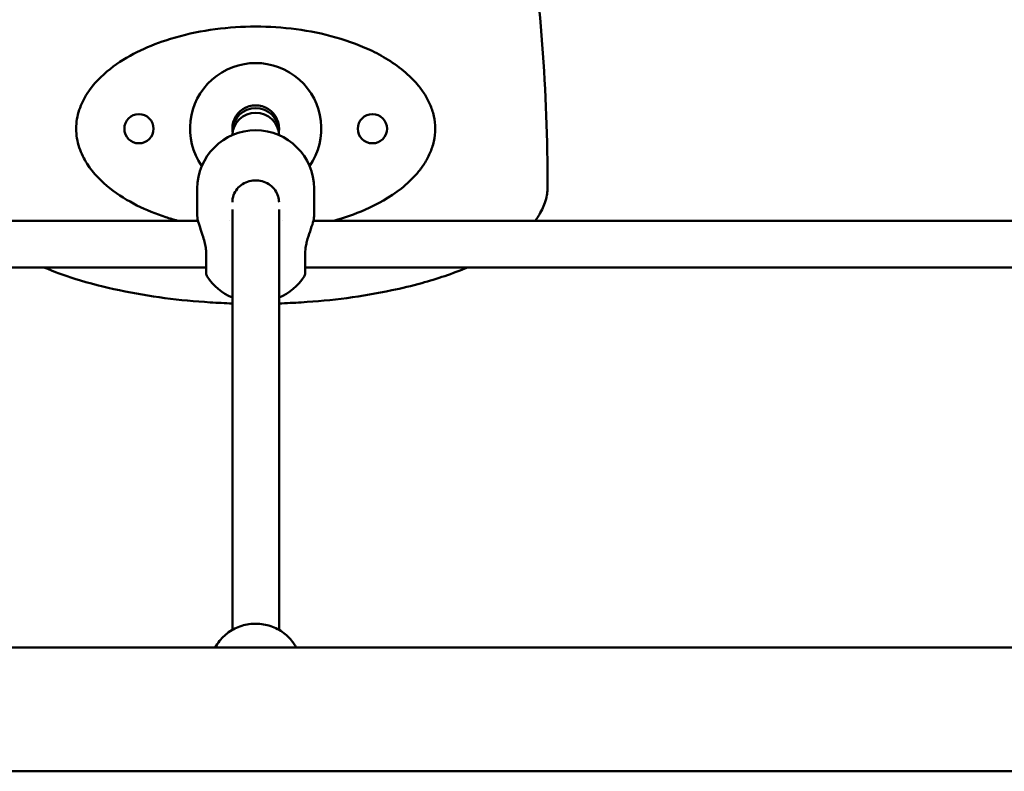
# Model space of a CAD drawing. Units: millimetres. Extents: x -245 to 9155, y 1150 to 5150.
# Drawn here: x 6258 to 6596, y 2695 to 2952 of the extents above; entities that cross this region are included whole.
import ezdxf

# ---------------------------------------------------------------- set-up
doc = ezdxf.new("R2010")
doc.units = ezdxf.units.MM
doc.header["$LTSCALE"] = 15
doc.layers.add('Viditelná (ISO)', color=7, linetype='Continuous', lineweight=50)

# ---------------------------------------------------------------- blocks, each defined once
blk = doc.blocks.new('VVZ-M3-02')
at = {"layer": 'Viditelná (ISO)'}
for p, q in [((6564, -2265.02), (6564, -2255.52)), ((6604, -2265.02), (6604, -2255.52)), ((6576, -2262.72), (6576, -2406.75)), ((6592, -2262.72), (6592, -2406.75)), ((6564.22, -2266.52), (6153.78, -2266.52)), ((6564.29, -2266.52), (6564.28, -2266.52)), ((6574.89, -2266.52), (6574.89, -2266.52)), ((6593.11, -2266.52), (6593.11, -2266.52)), ((6603.72, -2266.52), (6603.71, -2266.52)), ((7014.22, -2266.52), (6603.78, -2266.52)), ((6567.03, -2277.64), (6567.03, -2284.52)), ((6600.97, -2284.52), (6600.97, -2277.64)), ((6567.03, -2282.52), (6150.97, -2282.52)), ((7017.03, -2282.52), (6600.97, -2282.52)), ((5787, -2412.8), (7831, -2412.8)), ((5787, -2455.2), (7831, -2455.2))]:
    blk.add_line(p, q, dxfattribs=at)
for centre in [(6544, -2235), (6624, -2235)]:
    blk.add_circle(centre, 5, dxfattribs=at)
for centre, radius, start, end in [((6030.22, -2255), 653.78, 0, 8.58023), ((6584, -2235), 22.5, 325.1781, 214.8219), ((6584, -2235), 8, 351.2103, 188.7897), ((6584, -2255.52), 20, 0, 180), ((6569.03, -2284.52), 2, 180, 213.749), ((6584, -2274.52), 20, 213.749, 246.4218), ((6584, -2274.52), 20, 293.5782, 326.251), ((6598.97, -2284.52), 2, 326.251, 0)]:
    blk.add_arc(centre, radius, start, end, dxfattribs=at)
for centre, major_axis, ratio, start_param, end_param in [((6584, -2235.94), (8, 0), 0.999421, 0.058755, 3.082838), ((6584, -2237.47), (-8, 0), 0.994629, 3.177343, 6.247435), ((6569.03, -2277.64), (-2, 0), 0.312389, 6.279429, 6.283185), ((6598.97, -2277.64), (2, 0), 0.312389, 0, 0.003756)]:
    blk.add_ellipse(centre, major_axis=major_axis, ratio=ratio, start_param=start_param, end_param=end_param, dxfattribs=at)
for points, knots in [([(6610.75, -2266.52), (6614.37, -2265.52), (6622.39, -2262.75), (6632.13, -2257.35), (6638.65, -2251.32), (6641.82, -2247.1), (6643.8, -2243.49), (6645.17, -2239.41), (6645.67, -2235), (6645.17, -2230.59), (6643.8, -2226.52), (6641.83, -2222.9), (6638.65, -2218.68), (6634, -2214.37), (6627.9, -2210.31), (6619.33, -2206.05), (6608.16, -2202.46), (6594.4, -2200.19), (6575.92, -2199.64), (6558.62, -2202.32), (6543.23, -2208.46), (6533.91, -2214.14), (6527.05, -2220.94), (6523.27, -2228.4), (6522.5, -2232.79), (6522.5, -2235)], [-0.988415, -0.988415, -0.988415, -0.988415, -0.747998, -0.448799, -0.299199, -0.224399, -0.1496, -0.0748, 0, 0.0748, 0.1496, 0.224399, 0.299199, 0.448799, 0.598399, 0.747998, 1.047198, 1.346397, 1.645596, 2.243995, 2.468394, 2.692794, 2.917193, 3.029393, 3.141593, 3.141593, 3.141593, 3.141593]), ([(6522.5, -2235), (6522.5, -2237.21), (6523.27, -2241.6), (6527.05, -2249.05), (6533.9, -2255.86), (6543.23, -2261.54), (6551.16, -2264.72), (6555.88, -2266.14), (6557.26, -2266.52)], [-3.1415927, -3.1415927, -3.1415927, -3.1415927, -3.0293929, -2.9171932, -2.6927937, -2.4683942, -2.2439948, -2.1529324, -2.1529324, -2.1529324, -2.1529324]), ([(6576, -2260.19), (6576, -2259.38), (6576.14, -2258.57), (6576.7, -2257.03), (6577.11, -2256.3), (6578.15, -2255.01), (6578.78, -2254.45), (6580.2, -2253.55), (6580.98, -2253.2), (6582.61, -2252.77), (6583.46, -2252.67), (6585.14, -2252.73), (6585.98, -2252.88), (6587.56, -2253.43), (6588.3, -2253.82), (6589.63, -2254.81), (6590.21, -2255.4), (6591.14, -2256.73), (6591.5, -2257.46), (6591.91, -2258.87), (6592, -2259.53), (6592, -2260.19)], [1.570796, 1.570796, 1.570796, 1.570796, 1.900797, 1.900797, 2.228113, 2.228113, 2.549607, 2.549607, 2.865775, 2.865775, 3.178765, 3.178765, 3.490899, 3.490899, 3.80442, 3.80442, 4.121608, 4.121608, 4.44435, 4.44435, 4.712389, 4.712389, 4.712389, 4.712389]), ([(6679.77, -2266.52), (6680.16, -2265.99), (6681.44, -2264.15), (6682.92, -2261.28), (6683.72, -2258.21), (6683.96, -2256.41), (6684, -2255.46), (6684, -2255)], [20.5233199, 20.5233199, 20.5233199, 20.5233199, 20.6840319, 21.0670695, 21.2585883, 21.3543477, 21.4501071, 21.4501071, 21.4501071, 21.4501071]), ([(6567.04, -2277.64), (6567.04, -2277.04), (6566.99, -2276.41), (6566.8, -2275.11), (6566.66, -2274.42), (6566.3, -2272.96), (6566.06, -2272.17), (6565.51, -2270.5), (6565.2, -2269.62), (6564.61, -2267.91), (6564.35, -2267.09), (6564.09, -2265.96), (6564.02, -2265.58), (6564.01, -2265.2)], [0, 0, 0, 0, 0.191709, 0.191709, 0.397505, 0.397505, 0.64888, 0.64888, 0.964576, 0.964576, 1.329507, 1.329507, 1.540557, 1.540557, 1.540557, 1.540557]), ([(6604, -2265.02), (6604, -2265.68), (6603.85, -2266.32), (6603.38, -2267.97), (6603.01, -2269.01), (6602.25, -2271.22), (6601.85, -2272.39), (6601.41, -2274.13), (6601.29, -2274.66), (6601.05, -2276.02), (6600.96, -2276.86), (6600.96, -2277.64)], [0, 0, 0, 0, 0.358836, 0.358836, 0.777354, 0.777354, 1.157613, 1.157613, 1.321264, 1.321264, 1.571207, 1.571207, 1.571207, 1.571207]), ([(6511.42, -2282.52), (6514.92, -2284), (6523.47, -2287.07), (6542.43, -2291.89), (6560.52, -2294.17), (6573.46, -2294.79), (6576, -2294.87)], [3.511012, 3.511012, 3.511012, 3.511012, 4.596452, 6.128602, 9.192903, 9.938906, 9.938906, 9.938906, 9.938906]), ([(6592, -2294.87), (6594.55, -2294.79), (6607.5, -2294.17), (6623.85, -2292.11), (6642.8, -2287.55), (6651.43, -2284.7), (6656.58, -2282.52)], [11.507494, 11.507494, 11.507494, 11.507494, 12.257204, 15.321505, 16.342939, 17.937545, 17.937545, 17.937545, 17.937545]), ([(6570.14, -2412.8), (6570.56, -2412), (6571.06, -2411.23), (6572.63, -2409.24), (6573.87, -2408.11), (6576.64, -2406.3), (6578.19, -2405.61), (6581.42, -2404.74), (6583.14, -2404.56), (6586.5, -2404.73), (6588.19, -2405.08), (6591.33, -2406.28), (6592.81, -2407.14), (6595.37, -2409.24), (6596.49, -2410.51), (6597.53, -2412.19), (6597.7, -2412.49), (6597.86, -2412.8)], [0.714086, 0.714086, 0.714086, 0.714086, 0.993272, 0.993272, 1.494008, 1.494008, 1.996152, 1.996152, 2.500273, 2.500273, 3.006128, 3.006128, 3.512817, 3.512817, 4.017589, 4.017589, 4.124348, 4.124348, 4.124348, 4.124348])]:
    blk.add_open_spline(points, degree=3, knots=knots, dxfattribs=at)
blk.add_open_spline([(6564, -2265.02), (6564, -2265.02), (6564, -2265.02), (6564, -2265.03)], degree=3, dxfattribs=at)

msp = doc.modelspace()

# ---------------------------------------------------------------- block references
msp.add_blockref('VVZ-M3-02', (-245, 5150))

doc.saveas('drawing.dxf')
